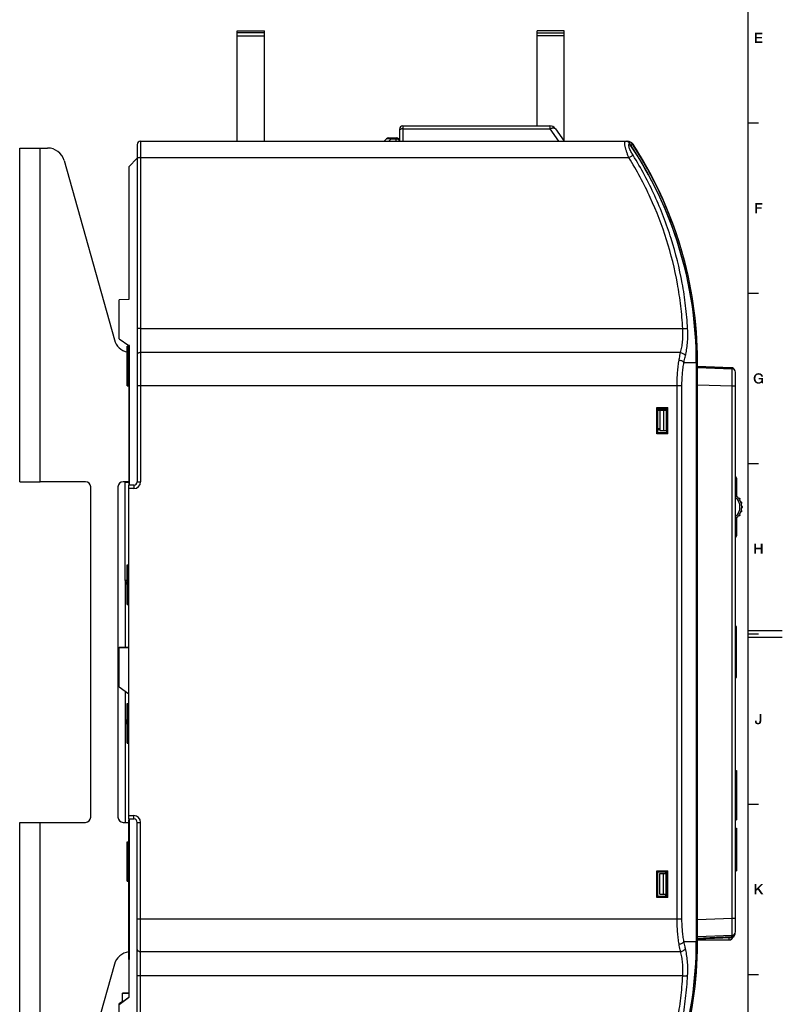
# Model space of a CAD drawing. Units: millimetres. Extents: x 0 to 1189, y 0 to 841.
# Drawn here: x 965 to 1189, y 312 to 601 of the extents above; entities that cross this region are included whole.
import ezdxf

# ---------------------------------------------------------------- set-up
doc = ezdxf.new("R2010")
doc.units = ezdxf.units.MM
doc.header["$LTSCALE"] = 65.395
doc.layers.get('0').update_dxf_attribs({"linetype": 'CONTINUOUS'})
for name, color, linetype in [('03_AXES', 7, 'CONTINUOUS'), ('08_DRAFTS', 7, 'CONTINUOUS'), ('09_ROUNDS', 7, 'CONTINUOUS'), ('10_CHAMFER', 7, 'CONTINUOUS'), ('AXIS', 7, 'CONTINUOUS')]:
    doc.layers.add(name, color=color, linetype=linetype)

msp = doc.modelspace()

# ---------------------------------------------------------------- linework, layer by layer
at = {"color": 7, "linetype": 'Continuous'}
for p, q in [((1179, 10), (1179, 831)), ((1028.97, 565.14), (1028.97, 597.54)), ((1028.97, 597.54), (1036.97, 597.54)), ((1036.97, 596.997), (1028.97, 596.997)), ((1028.97, 596.102), (1036.97, 596.102)), ((1036.97, 565.14), (1036.97, 597.54)), ((1116.97, 569.64), (1116.97, 597.54)), ((1124.97, 597.54), (1116.97, 597.54)), ((1116.97, 596.997), (1124.97, 596.997)), ((1124.97, 596.102), (1116.97, 596.102)), ((1124.97, 565.14), (1124.97, 597.54)), ((1179, 570.5), (1182, 570.5)), ((1179, 520.5), (1182, 520.5)), ((997.07, 505.14), (997.07, 464.14)), ((997.27, 505.14), (997.07, 505.14)), ((997.27, 464.14), (997.27, 505.14)), ((1155.07, 486.49), (1152.47, 486.49)), ((1152.47, 486.19), (1154.87, 486.19)), ((1153.071, 486.19), (1153.071, 480.19)), ((1154.12, 486.19), (1154.12, 480.19)), ((1154.87, 486.19), (1154.87, 480.19)), ((997.07, 480.14), (997.27, 480.14)), ((1153.071, 480.19), (1154.87, 480.19)), ((997.07, 474.14), (997.27, 474.14)), ((997.07, 471.14), (997.27, 471.14)), ((1179, 470.5), (1182, 470.5)), ((1179, 421.5), (1189, 421.5)), ((1179, 420.5), (1182, 420.5)), ((1179, 419.5), (1189, 419.5)), ((994.27, 416.63), (997.07, 416.63)), ((997.07, 416.425), (994.27, 416.425)), ((1179, 370.5), (1182, 370.5)), ((997.07, 365.925), (997.27, 365.925)), ((997.07, 324.925), (997.07, 365.925)), ((997.27, 324.925), (997.27, 365.925)), ((997.07, 349.988), (997.27, 349.988)), ((1153.071, 350.09), (1154.87, 350.09)), ((1153.071, 344.09), (1153.071, 350.09)), ((1154.12, 344.09), (1154.12, 350.09)), ((1154.87, 344.09), (1154.87, 350.09)), ((1153.071, 344.09), (1154.87, 344.09)), ((997.07, 324.96), (997.27, 324.96)), ((997.07, 324.925), (997.27, 324.925)), ((1179, 320.5), (1182, 320.5)), ((996.27, 315.024), (995.27, 315.023)), ((995.27, 312.392), (995.27, 315.023)), ((995.27, 315.021), (997.07, 315.021)), ((996.77, 315.024), (996.27, 315.024)), ((996.77, 315.023), (996.77, 315.024)), ((997.07, 315.023), (996.77, 315.023))]:
    msp.add_line(p, q, dxfattribs=at)
at = {"color": 3, "linetype": 'Continuous'}
for p, q in [((965.07, 465.14), (965.07, 563.14)), ((965.07, 563.14), (971.07, 563.14)), ((971.07, 465.14), (971.07, 563.14)), ((965.07, 465.14), (971.07, 465.14)), ((965.07, 267.14), (965.07, 365.14)), ((965.07, 365.14), (971.07, 365.14)), ((971.07, 267.14), (971.07, 365.14))]:
    msp.add_line(p, q, dxfattribs=at)
at = {"color": 2, "linetype": 'Continuous'}
for points in [[(1180.993, 597), (1183.142, 597), (1181.507, 596.552)], [(1181.507, 596.552), (1180.993, 594), (1180.993, 597)], [(1181.507, 596.552), (1181.507, 595.746), (1180.993, 594)], [(1181.507, 595.746), (1181.507, 595.321), (1180.993, 594)], [(1181.507, 596.552), (1183.142, 597), (1183.142, 596.552)], [(1181.507, 595.321), (1183.007, 595.746), (1183.007, 595.321)], [(1181.507, 595.746), (1183.007, 595.746), (1181.507, 595.321)], [(1181.507, 595.321), (1181.507, 594.448), (1180.993, 594)], [(1181.507, 594.448), (1183.164, 594.448), (1180.993, 594)], [(1180.993, 594), (1183.164, 594.448), (1183.164, 594)], [(1181.071, 547), (1183.131, 547), (1181.586, 546.552)], [(1181.586, 546.552), (1181.071, 544), (1181.071, 547)], [(1181.586, 546.552), (1181.586, 545.746), (1181.071, 544)], [(1181.586, 546.552), (1183.131, 547), (1183.131, 546.552)], [(1181.586, 545.746), (1181.586, 545.321), (1181.071, 544)], [(1181.071, 544), (1181.586, 545.321), (1181.586, 544)], [(1181.586, 545.321), (1182.951, 545.746), (1182.951, 545.321)], [(1181.586, 545.746), (1182.951, 545.746), (1181.586, 545.321)], [(1181.121, 495.701), (1180.606, 495.634), (1180.629, 495.791)], [(1180.606, 495.478), (1180.606, 495.634), (1181.121, 495.701)], [(1180.606, 495.478), (1181.121, 495.701), (1181.121, 495.478)], [(1181.121, 495.478), (1180.606, 495.321), (1180.606, 495.478)], [(1180.606, 495.321), (1181.121, 495.478), (1181.121, 495.254)], [(1181.121, 495.254), (1180.629, 495.164), (1180.606, 495.321)], [(1181.166, 495.903), (1180.629, 495.791), (1180.651, 495.948)], [(1180.629, 495.791), (1181.166, 495.903), (1181.121, 495.701)], [(1180.629, 495.164), (1181.121, 495.254), (1181.166, 495.052)], [(1181.166, 495.052), (1180.651, 495.007), (1180.629, 495.164)], [(1181.233, 496.082), (1180.651, 495.948), (1180.696, 496.082)], [(1180.651, 495.948), (1181.233, 496.082), (1181.166, 495.903)], [(1180.696, 494.873), (1180.651, 495.007), (1181.166, 495.052)], [(1180.696, 496.082), (1180.741, 496.216), (1181.323, 496.261)], [(1180.696, 496.082), (1181.323, 496.261), (1181.233, 496.082)], [(1180.696, 494.873), (1181.166, 495.052), (1181.233, 494.873)], [(1181.233, 494.873), (1180.741, 494.739), (1180.696, 494.873)], [(1181.39, 496.328), (1180.741, 496.216), (1180.808, 496.351)], [(1181.39, 496.328), (1181.323, 496.261), (1180.741, 496.216)], [(1180.741, 494.739), (1181.233, 494.873), (1181.323, 494.694)], [(1181.323, 494.694), (1180.808, 494.627), (1180.741, 494.739)], [(1181.547, 496.463), (1181.457, 496.418), (1180.808, 496.351)], [(1181.547, 496.463), (1180.808, 496.351), (1180.897, 496.463)], [(1180.808, 496.351), (1181.457, 496.418), (1181.39, 496.328)], [(1180.808, 494.627), (1181.323, 494.694), (1181.39, 494.627)], [(1181.39, 494.627), (1180.897, 494.493), (1180.808, 494.627)], [(1181.726, 496.552), (1180.897, 496.463), (1180.987, 496.575)], [(1181.726, 496.552), (1181.614, 496.53), (1180.897, 496.463)], [(1180.897, 496.463), (1181.614, 496.53), (1181.547, 496.463)], [(1181.39, 494.627), (1181.457, 494.537), (1180.897, 494.493)], [(1180.897, 494.493), (1181.457, 494.537), (1181.547, 494.493)], [(1181.547, 494.493), (1180.987, 494.381), (1180.897, 494.493)], [(1182.017, 496.619), (1180.987, 496.575), (1181.076, 496.687)], [(1182.017, 496.619), (1181.815, 496.597), (1180.987, 496.575)], [(1180.987, 496.575), (1181.815, 496.597), (1181.726, 496.552)], [(1181.547, 494.493), (1181.636, 494.448), (1180.987, 494.381)], [(1181.636, 494.448), (1181.726, 494.403), (1180.987, 494.381)], [(1180.987, 494.381), (1181.726, 494.403), (1181.815, 494.381)], [(1181.815, 494.381), (1181.076, 494.269), (1180.987, 494.381)], [(1182.89, 496.776), (1182.979, 496.709), (1181.076, 496.687)], [(1182.89, 496.776), (1181.076, 496.687), (1181.188, 496.776)], [(1181.076, 496.687), (1182.979, 496.709), (1183.047, 496.642)], [(1181.076, 496.687), (1183.047, 496.642), (1182.017, 496.619)], [(1181.815, 494.381), (1181.927, 494.358), (1181.076, 494.269)], [(1181.188, 496.776), (1181.323, 496.866), (1182.711, 496.888)], [(1181.188, 496.776), (1182.711, 496.888), (1182.89, 496.776)], [(1182.711, 496.888), (1181.323, 496.866), (1181.435, 496.91)], [(1182.509, 496.978), (1181.435, 496.91), (1181.569, 496.978)], [(1181.435, 496.91), (1182.509, 496.978), (1182.711, 496.888)], [(1181.569, 496.978), (1181.726, 497), (1182.285, 497.022)], [(1181.569, 496.978), (1182.285, 497.022), (1182.509, 496.978)], [(1182.285, 497.022), (1181.726, 497), (1181.882, 497.022)], [(1181.815, 496.597), (1182.017, 496.619), (1181.905, 496.597)], [(1181.882, 497.022), (1182.039, 497.045), (1182.285, 497.022)], [(1182.174, 496.597), (1182.017, 496.619), (1183.047, 496.642)], [(1183.36, 495.59), (1182.084, 495.187), (1182.084, 495.59)], [(1182.89, 495.187), (1182.084, 495.187), (1183.36, 495.59)], [(1182.308, 496.575), (1182.174, 496.597), (1183.047, 496.642)], [(1182.935, 494.336), (1182.218, 494.358), (1182.397, 494.403)], [(1182.308, 496.575), (1183.047, 496.642), (1183.114, 496.552)], [(1183.114, 496.552), (1182.42, 496.53), (1182.308, 496.575)], [(1182.935, 494.336), (1182.397, 494.403), (1182.532, 494.47)], [(1182.532, 496.463), (1182.42, 496.53), (1183.114, 496.552)], [(1182.532, 496.463), (1183.114, 496.552), (1183.181, 496.463)], [(1183.181, 496.463), (1182.644, 496.373), (1182.532, 496.463)], [(1182.935, 494.336), (1182.532, 494.47), (1182.644, 494.56)], [(1182.644, 496.373), (1183.181, 496.463), (1183.226, 496.373)], [(1183.226, 496.373), (1182.711, 496.284), (1182.644, 496.373)], [(1182.935, 494.336), (1182.644, 494.56), (1182.756, 494.694)], [(1182.711, 496.284), (1183.226, 496.373), (1183.271, 496.261)], [(1183.271, 496.261), (1182.778, 496.172), (1182.711, 496.284)], [(1182.756, 494.694), (1182.823, 494.828), (1183.36, 495.59)], [(1182.935, 494.336), (1182.756, 494.694), (1183.36, 495.59)], [(1182.778, 496.172), (1183.271, 496.261), (1183.293, 496.149)], [(1183.293, 496.149), (1182.8, 496.037), (1182.778, 496.172)], [(1182.8, 496.037), (1183.293, 496.149), (1183.315, 496.037)], [(1182.823, 494.828), (1182.868, 494.985), (1183.36, 495.59)], [(1182.868, 494.985), (1182.89, 495.187), (1183.36, 495.59)], [(1183.024, 494), (1182.935, 494.336), (1183.36, 495.59)], [(1183.024, 494), (1183.36, 495.59), (1183.36, 494)], [(1182.218, 494.358), (1182.935, 494.336), (1181.076, 494.269)], [(1182.039, 494.358), (1182.218, 494.358), (1181.076, 494.269)], [(1181.927, 494.358), (1182.039, 494.358), (1181.076, 494.269)], [(1181.076, 494.269), (1182.935, 494.336), (1182.823, 494.224)], [(1182.823, 494.224), (1181.188, 494.179), (1181.076, 494.269)], [(1181.188, 494.179), (1182.823, 494.224), (1182.733, 494.134)], [(1182.733, 494.134), (1181.323, 494.112), (1181.188, 494.179)], [(1181.323, 494.112), (1182.733, 494.134), (1182.621, 494.067)], [(1182.621, 494.067), (1181.435, 494.045), (1181.323, 494.112)], [(1181.435, 494.045), (1182.621, 494.067), (1182.509, 494.022)], [(1182.509, 494.022), (1181.569, 494), (1181.435, 494.045)], [(1181.569, 494), (1182.509, 494.022), (1182.42, 494)], [(1182.42, 494), (1181.726, 493.978), (1181.569, 494)], [(1181.726, 493.978), (1182.42, 494), (1182.285, 493.978)], [(1182.285, 493.978), (1181.882, 493.955), (1181.726, 493.978)], [(1181.882, 493.955), (1182.285, 493.978), (1182.174, 493.955)], [(1182.174, 493.955), (1182.039, 493.933), (1181.882, 493.955)], [(1181.312, 447), (1181.312, 445.791), (1180.797, 444)], [(1181.312, 447), (1180.797, 444), (1180.797, 447)], [(1181.312, 445.791), (1181.312, 445.343), (1180.797, 444)], [(1180.797, 444), (1181.312, 445.343), (1181.312, 444)], [(1181.312, 445.791), (1182.677, 445.791), (1181.312, 445.343)], [(1182.677, 445.343), (1181.312, 445.343), (1182.677, 445.791)], [(1183.192, 447), (1182.677, 445.791), (1182.677, 447)], [(1182.677, 445.343), (1182.677, 445.791), (1183.192, 447)], [(1182.677, 444), (1182.677, 445.343), (1183.192, 447)], [(1182.677, 444), (1183.192, 447), (1183.192, 444)], [(1182.823, 397), (1182.823, 394.963), (1182.308, 394.918)], [(1182.823, 397), (1182.308, 394.918), (1182.308, 397)], [(1181.457, 395.03), (1180.942, 394.873), (1180.942, 395.03)], [(1180.942, 394.873), (1181.457, 395.03), (1181.457, 394.873)], [(1181.457, 394.873), (1181.457, 394.761), (1180.942, 394.672)], [(1181.457, 394.873), (1180.942, 394.672), (1180.942, 394.873)], [(1180.942, 394.672), (1181.457, 394.761), (1181.479, 394.649)], [(1181.479, 394.649), (1180.987, 394.493), (1180.942, 394.672)], [(1181.479, 394.649), (1181.502, 394.56), (1180.987, 394.493)], [(1180.987, 394.493), (1181.502, 394.56), (1181.547, 394.493)], [(1181.547, 394.493), (1181.054, 394.336), (1180.987, 394.493)], [(1181.547, 394.493), (1181.591, 394.425), (1181.054, 394.336)], [(1181.591, 394.425), (1181.659, 394.381), (1181.054, 394.336)], [(1181.659, 394.381), (1181.771, 394.358), (1181.054, 394.336)], [(1181.86, 394.358), (1181.972, 394.358), (1181.054, 394.336)], [(1181.771, 394.358), (1181.86, 394.358), (1181.054, 394.336)], [(1182.644, 394.246), (1181.054, 394.336), (1181.972, 394.358)], [(1182.644, 394.246), (1181.144, 394.201), (1181.054, 394.336)], [(1181.144, 394.201), (1182.644, 394.246), (1182.576, 394.179)], [(1182.576, 394.179), (1181.211, 394.134), (1181.144, 394.201)], [(1181.211, 394.134), (1182.576, 394.179), (1182.509, 394.112)], [(1182.509, 394.112), (1181.278, 394.067), (1181.211, 394.134)], [(1181.278, 394.067), (1182.509, 394.112), (1182.42, 394.045)], [(1182.42, 394.045), (1181.345, 394.022), (1181.278, 394.067)], [(1181.435, 394), (1181.345, 394.022), (1182.42, 394.045)], [(1182.218, 394), (1181.435, 394), (1182.42, 394.045)], [(1182.218, 394), (1181.524, 393.978), (1181.435, 394)], [(1181.614, 393.955), (1181.524, 393.978), (1182.218, 394)], [(1181.726, 393.955), (1181.614, 393.955), (1182.218, 394)], [(1181.972, 393.955), (1181.726, 393.955), (1182.218, 394)], [(1181.972, 393.955), (1181.815, 393.933), (1181.726, 393.955)], [(1182.711, 394.381), (1181.972, 394.358), (1182.084, 394.381)], [(1181.972, 394.358), (1182.711, 394.381), (1182.644, 394.246)], [(1181.972, 393.955), (1182.218, 394), (1182.084, 393.955)], [(1182.084, 394.381), (1182.151, 394.425), (1182.778, 394.537)], [(1182.084, 394.381), (1182.778, 394.537), (1182.711, 394.381)], [(1182.151, 394.425), (1182.218, 394.493), (1182.778, 394.537)], [(1182.778, 394.537), (1182.218, 394.493), (1182.241, 394.582)], [(1182.218, 394), (1182.42, 394.045), (1182.33, 394)], [(1182.241, 394.582), (1182.285, 394.672), (1182.8, 394.739)], [(1182.241, 394.582), (1182.8, 394.739), (1182.778, 394.537)], [(1182.285, 394.784), (1182.308, 394.918), (1182.823, 394.963)], [(1182.285, 394.784), (1182.823, 394.963), (1182.8, 394.739)], [(1182.8, 394.739), (1182.285, 394.672), (1182.285, 394.784)], [(1181.379, 347), (1181.379, 345.634), (1180.864, 344)], [(1181.379, 347), (1180.864, 344), (1180.864, 347)], [(1183.349, 347), (1182.162, 345.791), (1181.379, 345.634)], [(1183.349, 347), (1181.379, 345.634), (1182.7, 347)], [(1181.379, 345.634), (1181.379, 345.007), (1180.864, 344)], [(1180.864, 344), (1181.379, 345.007), (1181.379, 344)], [(1181.804, 345.41), (1181.379, 345.634), (1182.162, 345.791)], [(1181.379, 345.634), (1181.804, 345.41), (1181.379, 345.007)], [(1182.789, 344), (1181.804, 345.41), (1182.162, 345.791)], [(1182.789, 344), (1182.162, 345.791), (1183.438, 344)]]:
    msp.add_solid(points, dxfattribs=at)
at = {"layer": '03_AXES', "color": 7, "linetype": 'Continuous'}
for p, q in [((996.67, 493.34), (996.67, 504.94)), ((996.67, 504.94), (996.87, 504.94)), ((996.87, 493.34), (996.87, 504.94)), ((996.87, 504.94), (997.07, 504.74)), ((996.67, 493.34), (996.87, 493.34)), ((996.87, 493.34), (997.07, 493.54)), ((996.67, 429.14), (996.67, 440.74)), ((996.67, 440.74), (996.87, 440.74)), ((996.87, 429.14), (996.87, 440.74)), ((996.87, 440.74), (997.07, 440.54)), ((996.67, 429.14), (996.87, 429.14)), ((996.87, 429.14), (997.07, 429.34)), ((996.67, 388.44), (996.67, 400.04)), ((996.67, 400.04), (996.87, 400.04)), ((996.87, 400.04), (997.07, 399.84)), ((996.87, 388.44), (996.87, 400.04)), ((996.67, 388.44), (996.87, 388.44)), ((996.87, 388.44), (997.07, 388.64)), ((996.67, 359.44), (996.87, 359.44)), ((996.67, 347.84), (996.67, 359.44)), ((996.87, 359.44), (997.07, 359.24)), ((996.87, 347.84), (996.87, 359.44)), ((996.67, 347.84), (996.87, 347.84)), ((996.87, 347.84), (997.07, 348.04))]:
    msp.add_line(p, q, dxfattribs=at)
at = {"layer": '08_DRAFTS', "color": 7, "linetype": 'Continuous'}
for p, q in [((997.07, 518.618), (994.27, 518.594)), ((1153.37, 486.49), (1153.37, 486.69)), ((1154.732, 350.59), (1154.732, 350.09)), ((1154.732, 344.09), (1154.732, 343.39))]:
    msp.add_line(p, q, dxfattribs=at)
at = {"layer": '09_ROUNDS', "color": 7, "linetype": 'Continuous'}
for p, q in [((1077.57, 569.64), (1077.57, 565.14)), ((1077.57, 569.64), (1120.729, 569.64)), ((1120.729, 569.64), (1120.729, 568.787)), ((1076.57, 568.64), (1076.57, 565.14)), ((1077.57, 568.787), (1120.729, 568.787)), ((1120.729, 568.787), (1123.283, 565.14)), ((1122.368, 568.787), (1124.921, 565.14)), ((999.57, 564.14), (999.57, 465.14)), ((1000.57, 565.14), (1000.57, 465.14)), ((1000.57, 565.14), (1143.491, 565.14)), ((1072.07, 565.14), (1072.777, 565.847)), ((1073.484, 566.14), (1075.57, 566.14)), ((1073.484, 565.14), (1074.191, 565.847)), ((1074.191, 565.847), (1074.191, 566.14)), ((1074.191, 565.847), (1075.57, 565.847)), ((1075.57, 565.14), (1075.57, 566.14)), ((1143.336, 565.127), (1143.336, 565.14)), ((1143.491, 565.14), (1143.491, 565.134)), ((1144.537, 563.931), (1145.006, 564.24)), ((1146.465, 562.199), (1146.36, 562.134)), ((1146.463, 562.201), (1146.459, 562.208)), ((1000.57, 560.308), (1143.963, 560.308)), ((1000.57, 510.14), (1159.781, 510.14)), ((1159.117, 503.071), (1000.57, 503.071)), ((1163.781, 500.64), (1164.07, 500.64)), ((1164.07, 329.64), (1164.07, 500.64)), ((1160.114, 500.14), (1163.787, 500.14)), ((1163.751, 500.14), (1163.751, 330.14)), ((1163.787, 500.14), (1163.787, 330.14)), ((1174.104, 498.64), (1164.07, 498.99)), ((1164.07, 498.653), (1174.304, 498.295)), ((1174.07, 498.396), (1174.07, 498.303)), ((1175.27, 332.984), (1175.27, 497.296)), ((999.57, 493.421), (1159.533, 493.421)), ((1158.106, 336.859), (1158.106, 493.421)), ((1159.533, 336.859), (1159.533, 493.421)), ((1164.07, 493.656), (1174.304, 493.298)), ((1174.304, 493.298), (1175.27, 493.298)), ((1174.304, 336.982), (1174.304, 493.298)), ((1152.17, 486.99), (1155.37, 486.99)), ((1152.47, 486.69), (1152.17, 486.99)), ((1152.17, 479.19), (1152.17, 486.99)), ((1152.47, 486.69), (1155.07, 486.69)), ((1152.47, 479.49), (1152.47, 486.69)), ((1155.07, 486.69), (1155.37, 486.99)), ((1155.07, 479.49), (1155.07, 486.69)), ((1155.37, 479.19), (1155.37, 486.99)), ((1152.47, 480.755), (1153.071, 480.755)), ((1152.47, 480.463), (1153.071, 480.463)), ((1152.47, 479.49), (1152.17, 479.19)), ((1155.37, 479.19), (1152.17, 479.19)), ((1155.07, 479.49), (1152.47, 479.49)), ((1155.07, 479.49), (1155.37, 479.19)), ((1175.57, 466.24), (1175.57, 460.863)), ((996.07, 436.173), (996.07, 465.14)), ((997.07, 464.94), (996.07, 464.94)), ((997.07, 366.14), (997.07, 464.14)), ((998.57, 464.14), (997.07, 464.14)), ((998.57, 463.14), (997.07, 463.14)), ((998.57, 464.14), (998.57, 463.14)), ((999.57, 465.14), (1000.57, 465.14)), ((1175.57, 464.74), (1175.27, 464.74)), ((1176.109, 460.34), (1176.382, 460.34)), ((1176.497, 459.98), (1176.384, 459.98)), ((1176.82, 459.13), (1177.014, 459.13)), ((1177.063, 458.77), (1176.935, 458.77)), ((1177.066, 457.92), (1177.219, 457.92)), ((1177.219, 457.56), (1177.066, 457.56)), ((1175.57, 454.618), (1175.57, 449.24)), ((1176.382, 455.14), (1176.109, 455.14)), ((1176.384, 455.5), (1176.497, 455.5)), ((1177.014, 456.35), (1176.82, 456.35)), ((1176.935, 456.71), (1177.063, 456.71)), ((1175.57, 450.74), (1175.27, 450.74)), ((996.67, 436.173), (996.07, 436.173)), ((996.07, 394.107), (996.07, 365.14)), ((996.67, 394.107), (996.07, 394.107)), ((997.07, 367.14), (998.57, 367.14)), ((997.07, 366.14), (998.57, 366.14)), ((998.57, 366.14), (998.57, 367.14)), ((999.57, 365.14), (1000.57, 365.14)), ((999.57, 266.14), (999.57, 365.14)), ((1000.57, 265.124), (1000.57, 365.14)), ((1152.17, 350.89), (1155.37, 350.89)), ((1152.47, 350.59), (1152.17, 350.89)), ((1152.17, 343.09), (1152.17, 350.89)), ((1152.47, 350.59), (1155.07, 350.59)), ((1152.47, 343.39), (1152.47, 350.59)), ((1155.07, 350.59), (1155.37, 350.89)), ((1155.07, 343.39), (1155.07, 350.59)), ((1155.37, 343.09), (1155.37, 350.89)), ((1152.47, 343.39), (1152.17, 343.09)), ((1155.37, 343.09), (1152.17, 343.09)), ((1155.07, 343.39), (1152.47, 343.39)), ((1155.07, 343.39), (1155.37, 343.09)), ((999.57, 336.859), (1159.533, 336.859)), ((1164.07, 336.624), (1174.304, 336.982)), ((1174.304, 336.982), (1175.27, 336.982)), ((1160.114, 330.14), (1163.787, 330.14)), ((1163.781, 329.64), (1164.07, 329.64)), ((1164.07, 331.627), (1174.304, 331.985)), ((1164.07, 330.99), (1174.104, 331.34)), ((1164.07, 330.64), (1173.485, 330.64)), ((1174.07, 331.977), (1174.07, 331.584)), ((1175.07, 332.385), (1175.07, 332.34)), ((1000.57, 327.209), (1159.117, 327.209)), ((1000.57, 320.14), (1159.781, 320.14))]:
    msp.add_line(p, q, dxfattribs=at)
at = {"layer": '09_ROUNDS', "color": 3, "linetype": 'Continuous'}
for p, q in [((971.07, 563.14), (973.28, 563.14)), ((978.094, 559.492), (992.895, 506.788)), ((984.42, 465.14), (971.07, 465.14)), ((985.92, 366.64), (985.92, 463.64)), ((993.92, 463.64), (993.92, 366.64)), ((997.07, 465.14), (995.42, 465.14)), ((1175.423, 422.64), (1175.423, 407.64)), ((971.07, 365.14), (984.42, 365.14)), ((995.42, 365.14), (997.07, 365.14)), ((992.895, 323.492), (978.094, 270.788))]:
    msp.add_line(p, q, dxfattribs=at)
at = {"layer": '09_ROUNDS', "color": 7, "linetype": 'Continuous'}
for centre, radius, start, end in [((1077.57, 568.64), 1, 90, 180), ((1120.729, 567.64), 2, 35, 90), ((1000.57, 564.14), 1, 90, 180), ((1073.484, 565.14), 1, 90, 135), ((1075.57, 565.14), 1, 0, 90), ((1143.336, 563.14), 2, 33.37079, 90), ((1143.491, 563.14), 2, 33.15971, 90), ((1048.445, 500.14), 115.343, 0, 34.03116), ((1048.445, 500.14), 115.306, 0, 33.87872), ((1048.445, 500.64), 115.625, 0, 33.37079), ((1048.37, 500.99), 115.625, 12.49309, 33.15971), ((1144.768, 561.14), 2, 31.9631, 52.23116), ((1174.07, 497.64), 1, 18.73201, 87.99994), ((1174.27, 497.296), 1, 0, 88), ((1175.07, 466.24), 0.5, 0, 66.398), ((998.07, 464.94), 2, 174.2578, 180), ((998.57, 465.14), 2, 270, 360), ((998.57, 465.14), 1, 270, 360), ((1183.243, 444.888), 17.722, 115.65733, 116.73808), ((1173.07, 457.74), 3.5, 308.97077, 51.02939), ((1173.07, 457.74), 4, 308.68219, 51.31781), ((1176.382, 460.24), 0.1, 37.04267, 90), ((1173.07, 457.74), 4.25, 34.32285, 37.04267), ((1176.497, 460.08), 0.1, 270, 34.32285), ((1177.014, 459.03), 0.1, 18.11006, 90), ((1177.063, 458.87), 0.1, 270, 15.80053), ((1173.07, 457.74), 4.25, 15.80053, 18.11006), ((1177.219, 457.82), 0.1, 1.10457, 90), ((1177.219, 457.66), 0.1, 270, 358.89543), ((1173.07, 457.74), 4.25, 358.89543, 1.10457), ((1183.085, 470.271), 17.364, 243.25076, 244.35383), ((1176.382, 455.24), 0.1, 270, 322.95733), ((1173.07, 457.74), 4.25, 322.95733, 325.67715), ((1176.497, 455.4), 0.1, 325.67715, 90), ((1177.014, 456.45), 0.1, 270, 341.88994), ((1177.063, 456.61), 0.1, 344.19947, 90), ((1173.07, 457.74), 4.25, 341.88994, 344.19947), ((1175.07, 449.24), 0.5, 293.602, 360), ((998.07, 436.173), 2, 180, 225.54756), ((998.07, 394.107), 2, 134.45244, 180), ((998.57, 365.14), 2, 0, 90), ((998.57, 365.14), 1, 0, 90), ((1174.27, 332.984), 1, 272, 360), ((1048.445, 330.14), 115.343, 325.96884, 360), ((1048.445, 330.14), 115.306, 326.12128, 360), ((1048.445, 329.64), 115.625, 326.62928, 360), ((1173.416, 331.64), 1, 270.00073, 345.52326), ((1173.485, 331.64), 1, 270.00076, 347.27171), ((1174.07, 332.34), 1, 272.00002, 360)]:
    msp.add_arc(centre, radius, start, end, dxfattribs=at)
at = {"layer": '09_ROUNDS', "color": 3, "linetype": 'Continuous'}
for centre, radius, start, end in [((973.28, 558.14), 5, 15.68651, 90), ((997.709, 508.14), 5, 195.68651, 257.99954), ((984.42, 463.64), 1.5, 0, 90), ((995.42, 463.64), 1.5, 90, 180), ((1174.923, 422.64), 0.5, 0, 46.08521), ((1174.923, 407.64), 0.5, 313.91479, 360), ((984.42, 366.64), 1.5, 270, 360), ((995.42, 366.64), 1.5, 180, 270), ((997.709, 322.14), 5, 97.34783, 164.31349)]:
    msp.add_arc(centre, radius, start, end, dxfattribs=at)
at = {"layer": '09_ROUNDS', "color": 7, "linetype": 'Continuous'}
for points, knots in [([(1077.57, 568.787), (1077.441, 568.787), (1077.251, 568.767), (1077.017, 568.696), (1076.865, 568.626), (1076.739, 568.54), (1076.644, 568.44), (1076.584, 568.33), (1076.57, 568.251), (1076.57, 568.214)], [0, 0, 0, 0, 0.306658, 0.4506291, 0.5839765, 0.7047764, 0.8126951, 0.9096052, 1, 1, 1, 1]), ([(1120.729, 568.787), (1120.899, 568.867), (1121.155, 568.964), (1121.496, 569.034), (1121.726, 569.053), (1121.933, 569.038), (1122.113, 568.99), (1122.262, 568.908), (1122.338, 568.829), (1122.368, 568.787)], [0, 0, 0, 0, 0.3200919, 0.4642069, 0.5953255, 0.7128541, 0.8175041, 0.9117323, 1, 1, 1, 1]), ([(1072.777, 565.847), (1072.796, 565.867), (1072.853, 565.901), (1072.96, 565.933), (1073.102, 565.953), (1073.275, 565.959), (1073.476, 565.951), (1073.786, 565.921), (1074.026, 565.88), (1074.191, 565.847)], [0, 0, 0, 0, 0.0576166, 0.1342216, 0.2326847, 0.3531376, 0.4937062, 0.6510994, 1, 1, 1, 1]), ([(1075.57, 565.847), (1075.698, 565.847), (1075.948, 565.814), (1076.23, 565.686), (1076.403, 565.539), (1076.497, 565.416), (1076.556, 565.281), (1076.57, 565.186), (1076.57, 565.14)], [0, 0, 0, 0, 0.2870489, 0.5535683, 0.675502, 0.7893311, 0.8965442, 1, 1, 1, 1]), ([(1143.963, 560.308), (1143.834, 560.608), (1143.59, 561.201), (1143.27, 562.078), (1143.049, 562.784), (1142.912, 563.315), (1142.835, 563.673), (1142.781, 564.001), (1142.751, 564.292), (1142.747, 564.545), (1142.769, 564.756), (1142.816, 564.924), (1142.881, 565.032), (1142.946, 565.09), (1143.018, 565.129), (1143.08, 565.14), (1143.121, 565.14)], [0, 0, 0, 0, 0.1880897, 0.3693815, 0.5372963, 0.6140243, 0.6847385, 0.7486224, 0.8049999, 0.8534254, 0.8938104, 0.9266233, 0.953237, 0.9650758, 0.9765058, 1, 1, 1, 1]), ([(1143.121, 565.14), (1143.22, 565.14), (1143.42, 565.117), (1143.61, 565.049), (1143.7, 565.005)], [0, 0, 0, 0, 0.4983319, 1, 1, 1, 1]), ([(1143.158, 565.14), (1143.256, 565.14), (1143.445, 565.119), (1143.622, 565.049), (1143.7, 565.005)], [0, 0, 0, 0, 0.5233739, 1, 1, 1, 1]), ([(1143.7, 565.005), (1143.767, 564.967), (1143.891, 564.874), (1143.99, 564.754), (1144.033, 564.691)], [0, 0, 0, 0, 0.5015729, 1, 1, 1, 1]), ([(1145.17, 561.018), (1145.055, 561.205), (1144.833, 561.58), (1144.532, 562.144), (1144.276, 562.689), (1144.107, 563.127), (1144.01, 563.454), (1143.962, 563.67), (1143.936, 563.863), (1143.934, 564.032), (1143.956, 564.174), (1144.004, 564.289), (1144.078, 564.373), (1144.141, 564.405), (1144.174, 564.416)], [0, 0, 0, 0, 0.1755354, 0.3466017, 0.5083776, 0.6547624, 0.7200484, 0.7789386, 0.8307992, 0.8753507, 0.91289, 0.9445645, 0.9725912, 1, 1, 1, 1]), ([(1144.033, 564.691), (1144.047, 564.67), (1144.102, 564.582), (1144.146, 564.489), (1144.174, 564.416)], [0, 0, 0, 0, 0.2456074, 1, 1, 1, 1]), ([(1145.165, 564.234), (1145.15, 564.257), (1145.113, 564.301), (1145.018, 564.376), (1144.93, 564.411), (1144.868, 564.427)], [0, 0, 0, 0, 0.2304385, 0.4695339, 1, 1, 1, 1]), ([(1143.963, 560.308), (1144.093, 560.388), (1144.339, 560.538), (1144.68, 560.742), (1144.927, 560.885), (1145.082, 560.972), (1145.144, 561.004), (1145.17, 561.018)], [0, 0, 0, 0, 0.325474, 0.6182068, 0.8503818, 0.9365937, 1, 1, 1, 1]), ([(1161.202, 510.116), (1161.076, 512.354), (1160.684, 516.825), (1159.346, 525.702), (1156.637, 536.627), (1152.592, 547.138), (1148.596, 555.199), (1146.351, 559.103), (1145.17, 561.018)], [0, 0, 0, 0, 0.1247465, 0.2495956, 0.4994406, 0.7495665, 0.8747654, 1, 1, 1, 1]), ([(1000.57, 560.308), (1000.505, 560.308), (1000.377, 560.308), (1000.192, 560.306), (1000.021, 560.303), (999.891, 560.299), (999.799, 560.296), (999.741, 560.293), (999.69, 560.291), (999.649, 560.288), (999.616, 560.285), (999.592, 560.282), (999.578, 560.279), (999.571, 560.277), (999.57, 560.275), (999.57, 560.275)], [0, 0, 0, 0, 0.1946416, 0.3818124, 0.5543288, 0.7055737, 0.7713708, 0.8297553, 0.8801699, 0.9221372, 0.9552672, 0.9792708, 0.994002, 0.9979613, 1, 1, 1, 1]), ([(1159.781, 510.14), (1159.657, 512.346), (1159.272, 516.752), (1157.954, 525.503), (1155.281, 536.272), (1151.288, 546.631), (1147.344, 554.575), (1145.129, 558.421), (1143.963, 560.308)], [0, 0, 0, 0, 0.1247393, 0.2495839, 0.4994261, 0.7495567, 0.87476, 1, 1, 1, 1]), ([(1000.57, 510.14), (1000.505, 510.14), (1000.377, 510.139), (1000.192, 510.133), (1000.021, 510.124), (999.871, 510.113), (999.762, 510.1), (999.69, 510.088), (999.648, 510.08), (999.615, 510.071), (999.593, 510.063), (999.581, 510.055), (999.573, 510.05), (999.57, 510.044), (999.57, 510.04)], [0, 0, 0, 0, 0.1921168, 0.3769268, 0.547412, 0.69713, 0.8204912, 0.8708535, 0.9130773, 0.9468716, 0.9721419, 0.9816705, 0.9892766, 1, 1, 1, 1]), ([(1159.117, 503.071), (1159.263, 503.585), (1159.513, 504.674), (1159.751, 506.394), (1159.851, 508.236), (1159.821, 509.499), (1159.781, 510.14)], [0, 0, 0, 0, 0.2247567, 0.4693697, 0.7295842, 1, 1, 1, 1]), ([(1159.781, 510.14), (1159.934, 510.148), (1160.226, 510.16), (1160.578, 510.163), (1160.826, 510.156), (1160.978, 510.147), (1161.1, 510.135), (1161.172, 510.124), (1161.202, 510.116)], [0, 0, 0, 0, 0.3234859, 0.6154394, 0.740711, 0.8481005, 0.9351413, 1, 1, 1, 1]), ([(1160.543, 502.132), (1160.691, 502.716), (1160.941, 503.952), (1161.176, 505.895), (1161.274, 507.972), (1161.242, 509.394), (1161.202, 510.116)], [0, 0, 0, 0, 0.2249422, 0.4697557, 0.7299146, 1, 1, 1, 1]), ([(1000.57, 503.071), (1000.441, 503.071), (1000.194, 503.041), (999.912, 502.927), (999.738, 502.793), (999.643, 502.681), (999.583, 502.558), (999.57, 502.47), (999.57, 502.428)], [0, 0, 0, 0, 0.29632, 0.5675451, 0.6889165, 0.7999856, 0.9024725, 1, 1, 1, 1]), ([(1158.688, 500.887), (1158.72, 501.078), (1158.847, 501.809), (1158.994, 502.537), (1159.117, 503.071)], [0, 0, 0, 0, 0.2608237, 1, 1, 1, 1]), ([(1159.117, 503.071), (1159.279, 503.047), (1159.595, 502.966), (1159.955, 502.788), (1160.199, 502.606), (1160.391, 502.417), (1160.5, 502.249), (1160.543, 502.132)], [0, 0, 0, 0, 0.277308, 0.5454322, 0.6712433, 0.7894389, 1, 1, 1, 1]), ([(1158.106, 493.421), (1158.106, 494.072), (1158.131, 495.365), (1158.24, 497.274), (1158.421, 499.112), (1158.591, 500.307), (1158.688, 500.887)], [0, 0, 0, 0, 0.2608057, 0.5171857, 0.7648896, 1, 1, 1, 1]), ([(1158.688, 500.887), (1158.848, 500.864), (1159.155, 500.796), (1159.513, 500.654), (1159.76, 500.509), (1159.911, 500.395), (1160.031, 500.274), (1160.092, 500.185), (1160.114, 500.14)], [0, 0, 0, 0, 0.2918506, 0.5672702, 0.6925801, 0.8069691, 0.9094166, 1, 1, 1, 1]), ([(1160.114, 500.14), (1160.147, 500.314), (1160.274, 500.981), (1160.421, 501.645), (1160.543, 502.132)], [0, 0, 0, 0, 0.2605216, 1, 1, 1, 1]), ([(1159.533, 493.421), (1159.533, 494.008), (1159.557, 495.172), (1159.667, 496.891), (1159.848, 498.545), (1160.017, 499.62), (1160.114, 500.14)], [0, 0, 0, 0, 0.2607751, 0.5171234, 0.7648163, 1, 1, 1, 1]), ([(1174.07, 498.396), (1173.233, 498.433), (1171.562, 498.507), (1169.473, 498.603), (1167.804, 498.683), (1166.554, 498.745), (1165.515, 498.8), (1164.687, 498.847), (1164.275, 498.873), (1164.07, 498.887)], [0, 0, 0, 0, 0.2508043, 0.501394, 0.6265509, 0.7515439, 0.8762245, 0.9383183, 1, 1, 1, 1]), ([(1174.104, 498.64), (1174.102, 498.64), (1174.099, 498.636), (1174.097, 498.631), (1174.093, 498.62), (1174.089, 498.603), (1174.082, 498.562), (1174.076, 498.492), (1174.072, 498.432), (1174.07, 498.396)], [0, 0, 0, 0, 0.0253789, 0.047052, 0.0758209, 0.1555471, 0.2653418, 0.5745459, 1, 1, 1, 1]), ([(1174.703, 498.197), (1174.613, 498.262), (1174.408, 498.363), (1174.183, 498.396), (1174.07, 498.396)], [0, 0, 0, 0, 0.4938688, 1, 1, 1, 1]), ([(1174.304, 493.298), (1174.307, 493.623), (1174.311, 494.26), (1174.315, 495.046), (1174.317, 495.646), (1174.318, 496.065), (1174.319, 496.458), (1174.319, 496.82), (1174.319, 497.148), (1174.318, 497.44), (1174.317, 497.658), (1174.316, 497.812), (1174.315, 497.911), (1174.314, 497.999), (1174.313, 498.076), (1174.312, 498.141), (1174.311, 498.189), (1174.31, 498.22), (1174.309, 498.24), (1174.309, 498.256), (1174.308, 498.27), (1174.307, 498.28), (1174.306, 498.288), (1174.306, 498.292), (1174.305, 498.295), (1174.304, 498.295)], [0, 0, 0, 0, 0.1950632, 0.3826306, 0.4713329, 0.5554964, 0.6343102, 0.7070147, 0.7729098, 0.8313607, 0.8818053, 0.9038707, 0.9237591, 0.941423, 0.95682, 0.9699135, 0.9806726, 0.9851687, 0.9890722, 0.9923811, 0.9950936, 0.9972088, 0.9987266, 0.9996497, 1, 1, 1, 1]), ([(1158.688, 329.393), (1158.591, 329.973), (1158.421, 331.168), (1158.24, 333.006), (1158.131, 334.915), (1158.106, 336.208), (1158.106, 336.859)], [0, 0, 0, 0, 0.2351094, 0.4828131, 0.7391931, 1, 1, 1, 1]), ([(1160.114, 330.14), (1160.017, 330.66), (1159.848, 331.735), (1159.667, 333.389), (1159.557, 335.108), (1159.533, 336.272), (1159.533, 336.859)], [0, 0, 0, 0, 0.2351826, 0.4828755, 0.7392237, 1, 1, 1, 1]), ([(1174.304, 331.985), (1174.305, 331.985), (1174.306, 331.988), (1174.306, 331.992), (1174.307, 332), (1174.308, 332.01), (1174.309, 332.024), (1174.309, 332.04), (1174.31, 332.06), (1174.311, 332.091), (1174.312, 332.139), (1174.313, 332.204), (1174.314, 332.281), (1174.315, 332.369), (1174.316, 332.468), (1174.317, 332.622), (1174.318, 332.841), (1174.319, 333.132), (1174.319, 333.46), (1174.319, 333.822), (1174.318, 334.215), (1174.317, 334.634), (1174.315, 335.234), (1174.311, 336.02), (1174.307, 336.657), (1174.304, 336.982)], [0, 0, 0, 0, 0.0003503, 0.0012733, 0.0027911, 0.0049063, 0.0076188, 0.0109277, 0.0148312, 0.0193272, 0.0300863, 0.0431798, 0.0585767, 0.0762405, 0.0961289, 0.1181942, 0.1686388, 0.2270896, 0.2929846, 0.3656891, 0.4445028, 0.5286663, 0.6173685, 0.8049358, 1, 1, 1, 1]), ([(1158.688, 329.393), (1158.848, 329.416), (1159.155, 329.484), (1159.513, 329.626), (1159.76, 329.771), (1159.911, 329.885), (1160.031, 330.006), (1160.092, 330.095), (1160.114, 330.14)], [0, 0, 0, 0, 0.2918506, 0.5672702, 0.6925801, 0.8069691, 0.9094166, 1, 1, 1, 1]), ([(1160.543, 328.148), (1160.504, 328.306), (1160.344, 328.966), (1160.208, 329.632), (1160.114, 330.14)], [0, 0, 0, 0, 0.2391078, 1, 1, 1, 1]), ([(1164.07, 331.093), (1164.275, 331.107), (1164.687, 331.133), (1165.515, 331.18), (1166.554, 331.235), (1167.804, 331.297), (1169.473, 331.377), (1171.562, 331.473), (1173.233, 331.547), (1174.07, 331.584)], [0, 0, 0, 0, 0.0616817, 0.1237755, 0.2484561, 0.3734491, 0.498606, 0.7491957, 1, 1, 1, 1]), ([(1173.416, 330.64), (1173.415, 330.64), (1173.415, 330.642), (1173.415, 330.643), (1173.414, 330.647), (1173.414, 330.652), (1173.414, 330.659), (1173.413, 330.671), (1173.413, 330.69), (1173.412, 330.716), (1173.412, 330.748), (1173.411, 330.785), (1173.41, 330.828), (1173.41, 330.875), (1173.409, 330.947), (1173.408, 331.047), (1173.408, 331.177), (1173.407, 331.269), (1173.407, 331.316)], [0, 0, 0, 0, 0.0012191, 0.0045897, 0.0101621, 0.0179363, 0.0279036, 0.0400503, 0.070808, 0.1100276, 0.1574749, 0.2128654, 0.2758665, 0.3460999, 0.4231437, 0.5957722, 0.7896087, 1, 1, 1, 1]), ([(1175.065, 332.379), (1175.059, 332.325), (1175.035, 332.217), (1174.967, 332.065), (1174.869, 331.927), (1174.7, 331.766), (1174.433, 331.622), (1174.191, 331.584), (1174.07, 331.584)], [0, 0, 0, 0, 0.1173126, 0.236248, 0.3575796, 0.481726, 0.7372401, 1, 1, 1, 1]), ([(1174.07, 331.584), (1174.072, 331.548), (1174.076, 331.488), (1174.082, 331.418), (1174.089, 331.377), (1174.093, 331.36), (1174.097, 331.349), (1174.099, 331.344), (1174.102, 331.34), (1174.104, 331.34)], [0, 0, 0, 0, 0.4254594, 0.7346547, 0.8444473, 0.9241746, 0.9529457, 0.9746192, 1, 1, 1, 1]), ([(999.57, 327.852), (999.57, 327.81), (999.583, 327.722), (999.643, 327.599), (999.738, 327.487), (999.912, 327.353), (1000.194, 327.239), (1000.441, 327.209), (1000.57, 327.209)], [0, 0, 0, 0, 0.0975275, 0.2000144, 0.3110835, 0.4324549, 0.70368, 1, 1, 1, 1]), ([(1159.117, 327.209), (1159.077, 327.381), (1158.917, 328.106), (1158.781, 328.836), (1158.688, 329.393)], [0, 0, 0, 0, 0.2387935, 1, 1, 1, 1]), ([(1159.117, 327.209), (1159.279, 327.233), (1159.595, 327.314), (1159.955, 327.492), (1160.199, 327.674), (1160.391, 327.863), (1160.5, 328.031), (1160.543, 328.148)], [0, 0, 0, 0, 0.277308, 0.5454322, 0.6712433, 0.7894389, 1, 1, 1, 1]), ([(1159.781, 320.14), (1159.821, 320.782), (1159.851, 322.044), (1159.751, 323.886), (1159.513, 325.606), (1159.263, 326.695), (1159.117, 327.209)], [0, 0, 0, 0, 0.270415, 0.5306294, 0.7752426, 1, 1, 1, 1]), ([(1161.202, 320.164), (1161.242, 320.886), (1161.274, 322.308), (1161.176, 324.385), (1160.941, 326.328), (1160.691, 327.564), (1160.543, 328.148)], [0, 0, 0, 0, 0.2700846, 0.5302435, 0.7750571, 1, 1, 1, 1]), ([(999.57, 320.24), (999.57, 320.236), (999.573, 320.23), (999.581, 320.225), (999.593, 320.217), (999.615, 320.209), (999.648, 320.2), (999.69, 320.192), (999.762, 320.18), (999.871, 320.167), (1000.021, 320.156), (1000.192, 320.147), (1000.377, 320.141), (1000.505, 320.14), (1000.57, 320.14)], [0, 0, 0, 0, 0.0107234, 0.0183295, 0.0278581, 0.0531284, 0.0869227, 0.1291465, 0.1795088, 0.30287, 0.452588, 0.6230732, 0.8078832, 1, 1, 1, 1]), ([(1143.963, 269.972), (1145.129, 271.859), (1147.344, 275.705), (1151.288, 283.649), (1155.281, 294.008), (1157.954, 304.777), (1159.272, 313.528), (1159.657, 317.934), (1159.781, 320.14)], [0, 0, 0, 0, 0.12524, 0.2504432, 0.5005738, 0.750416, 0.8752606, 1, 1, 1, 1]), ([(1145.17, 269.262), (1146.351, 271.177), (1148.596, 275.081), (1152.592, 283.142), (1156.637, 293.653), (1159.346, 304.578), (1160.684, 313.456), (1161.076, 317.926), (1161.202, 320.164)], [0, 0, 0, 0, 0.1252346, 0.2504334, 0.5005594, 0.7504043, 0.8752534, 1, 1, 1, 1]), ([(1159.781, 320.14), (1159.934, 320.132), (1160.226, 320.12), (1160.578, 320.117), (1160.826, 320.124), (1160.978, 320.133), (1161.1, 320.145), (1161.172, 320.156), (1161.202, 320.164)], [0, 0, 0, 0, 0.3234859, 0.6154394, 0.740711, 0.8481005, 0.9351413, 1, 1, 1, 1])]:
    msp.add_open_spline(points, degree=3, knots=knots, dxfattribs=at)
at = {"layer": '10_CHAMFER', "color": 7, "linetype": 'Continuous'}
for p, q in [((999.57, 560.14), (997.07, 557.64)), ((997.07, 557.64), (997.07, 518.618)), ((994.27, 507.14), (994.27, 518.594)), ((994.27, 507.14), (997.07, 505.14)), ((1153.67, 486.49), (1153.67, 486.69)), ((1155.07, 486.19), (1154.87, 486.19)), ((1154.87, 480.19), (1155.07, 480.19)), ((996.07, 436.173), (996.07, 416.63)), ((994.27, 404.925), (994.27, 416.63)), ((994.27, 416.624), (997.07, 416.622)), ((997.07, 416.433), (994.27, 416.431)), ((994.27, 404.925), (997.07, 402.925)), ((996.07, 403.639), (996.07, 394.107)), ((997.07, 366.14), (997.07, 365.925)), ((1155.07, 350.09), (1154.87, 350.09)), ((1154.87, 344.09), (1155.07, 344.09)), ((997.07, 324.925), (997.07, 313.675)), ((994.27, 311.678), (997.068, 313.677)), ((997.07, 313.675), (994.27, 311.675)), ((994.27, 311.88), (995.27, 312.594)), ((995.27, 312.591), (994.27, 311.877)), ((994.27, 300.175), (994.27, 311.88))]:
    msp.add_line(p, q, dxfattribs=at)
at = {"layer": 'AXIS', "color": 7, "linetype": 'Continuous'}
for p, q in [((1175.27, 380.39), (1175.57, 380.39)), ((1175.27, 378.89), (1175.57, 378.89)), ((1175.57, 380.39), (1175.57, 365.89)), ((1175.27, 367.39), (1175.57, 367.39)), ((1175.27, 365.89), (1175.57, 365.89)), ((1175.27, 363.39), (1175.57, 363.39)), ((1175.27, 361.89), (1175.57, 361.89)), ((1175.57, 363.39), (1175.57, 350.89)), ((1175.27, 352.39), (1175.57, 352.39)), ((1175.27, 350.89), (1175.57, 350.89))]:
    msp.add_line(p, q, dxfattribs=at)

doc.saveas('drawing.dxf')
